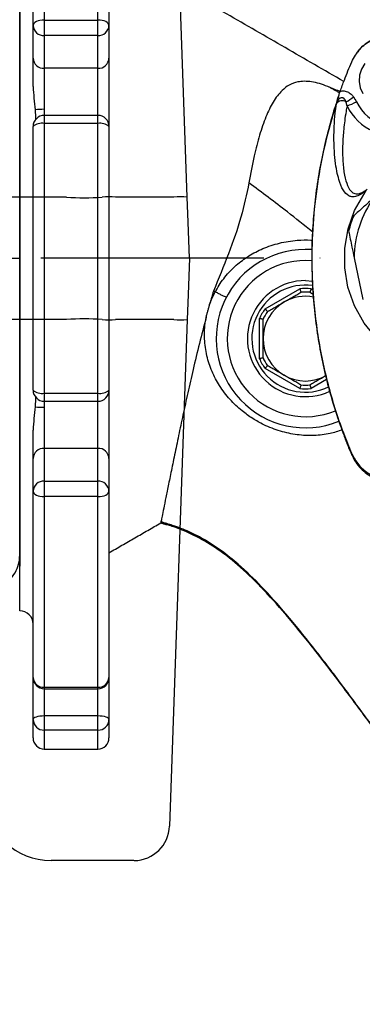
# Model space of a CAD drawing. Extents: x 0 to 9200, y 0 to 5940.
# Drawn here: x 7916 to 7993, y 968 to 1188 of the extents above; entities that cross this region are included whole.
import ezdxf

# ---------------------------------------------------------------- set-up
doc = ezdxf.new("R2010")
doc.units = 0
doc.header["$LTSCALE"] = 5
doc.linetypes.add('GEN3A', pattern=[3.1, 2.5, -0.6])
doc.linetypes.add('GEN7', pattern=[15, 10, -2.5, 0, -2.5])
doc.layers.get('0').update_dxf_attribs({"linetype": 'CONTINUOUS'})
doc.layers.get('DEFPOINTS').update_dxf_attribs({"linetype": 'CONTINUOUS'})
for name, color, linetype in [('01', 7, 'CONTINUOUS'), ('3A', 6, 'GEN3A'), ('7', 4, 'GEN7'), ('8', 1, 'CONTINUOUS'), ('CONTORNI', 7, 'CONTINUOUS')]:
    doc.layers.add(name, color=color, linetype=linetype)
doc.styles.add('ISO', font='GENISO.SHX')
doc.dimstyles.new('GEN-ISO', dxfattribs={"dimtxt": 50, "dimasz": 50, "dimexe": 40, "dimexo": 1, "dimgap": 30, "dimtad": 0, "dimtih": 1, "dimtoh": 1, "dimdec": 1, "dimtxsty": 'ISO', "dimcen": 2, "dimclrd": 256, "dimclre": 256, "dimclrt": 2, "dimazin": 3, "dimtp": 0.1, "dimtm": 0.1, "dimtfac": 0.05, "dimtdec": 1, "dimtix": 1, "dimtmove": 0, "dimatfit": 3, "dimtolj": 1})

# ---------------------------------------------------------------- blocks, each defined once
blk = doc.blocks.new('*D60')
at = {"color": 3}
for p, q in [((7772.07, 1187.75), (7772.07, 1490.32)), ((7916.07, 1218.75), (7916.07, 1490.32)), ((7807.07, 1465.32), (7881.07, 1465.32))]:
    blk.add_line(p, q, dxfattribs=at)
for points in [[(7807.07, 1471.15), (7807.07, 1459.48), (7772.07, 1465.32)], [(7881.07, 1471.15), (7881.07, 1459.48), (7916.07, 1465.32)]]:
    blk.add_solid(points, dxfattribs=at)
at = {"layer": 'DEFPOINTS', "color": 0}
for p in [(7916.07, 1465.32), (7916.07, 1217.75), (7772.07, 1186.75)]:
    blk.add_point(p, dxfattribs=at)
at = {"color": 2, "insert": (7844.07, 1520.99), "char_height": 50, "attachment_point": 5, "style": 'ISO'}
blk.add_mtext('\\A1;5.7', dxfattribs=at)
blk = doc.blocks.new('A$C4BE71903')
at = {"color": 234, "linetype": 'CONTINUOUS'}
for p, q in [((531.52, 148.72), (527.56, 262.28)), ((504.48, 148.72), (465, 148.72)), ((528.52, 148.72), (515.48, 148.72)), ((531.72, 143.12), (531.52, 148.72)), ((532, 135), (531.72, 143.12)), ((532, 135), (531.72, 126.88)), ((531.72, 126.88), (531.52, 121.28)), ((504.48, 121.28), (465, 121.28)), ((528.52, 121.28), (515.48, 121.28)), ((531.52, 121.28), (527.56, 7.72)), ((508.62, 0), (501.04, 0)), ((519.56, 0), (508.62, 0))]:
    blk.add_line(p, q, dxfattribs=at)
for centre, radius, start, end in [((508.48, 206.07), 57.49, 266.0129, 273.9871), ((513.98, 127.21), 21.56, 86.0129, 93.9871), ((530.02, 127.21), 21.56, 86.0129, 93.9871), ((508.48, 63.93), 57.49, 86.0129, 93.9871), ((513.98, 142.79), 21.56, 266.0129, 273.9871), ((530.02, 142.79), 21.56, 266.0129, 273.9871), ((501.04, 15), 15, 183.7911, 270), ((519.56, 8), 8, 270.5864, 358)]:
    blk.add_arc(centre, radius, start, end, dxfattribs=at)
blk = doc.blocks.new('*D69')
at = {"color": 3}
for p, q in [((7772.07, 1083.75), (7772.07, 848.82)), ((7894.07, 1058.75), (7894.07, 848.82)), ((7737.07, 873.82), (7702.07, 873.82)), ((7772.07, 873.82), (7894.07, 873.82)), ((7929.07, 873.82), (7964.07, 873.82))]:
    blk.add_line(p, q, dxfattribs=at)
for points in [[(7737.07, 879.66), (7737.07, 867.99), (7772.07, 873.82)], [(7929.07, 879.66), (7929.07, 867.99), (7894.07, 873.82)]]:
    blk.add_solid(points, dxfattribs=at)
at = {"layer": 'DEFPOINTS', "color": 0}
for p in [(7772.07, 1084.75), (7894.07, 1059.75), (7894.07, 873.82)]:
    blk.add_point(p, dxfattribs=at)
at = {"color": 2, "insert": (7833.07, 929.69), "char_height": 50, "attachment_point": 5, "style": 'ISO'}
blk.add_mtext('\\A1;4.8', dxfattribs=at)

msp = doc.modelspace()

# ---------------------------------------------------------------- linework, layer by layer
at = {"color": 7, "linetype": 'CONTINUOUS'}
for p, q in [((7921.574, 1230.913), (7921.574, 1188.17)), ((7933.574, 1188.17), (7933.574, 1230.913)), ((7919.074, 1186.956), (7919.074, 1228.728)), ((7936.074, 1228.728), (7936.074, 1186.956)), ((7921.574, 1188.17), (7921.574, 1184.692)), ((7921.574, 1188.17), (7933.574, 1188.17)), ((7933.574, 1184.692), (7933.574, 1188.17)), ((7919.074, 1179.611), (7919.074, 1186.956)), ((7936.074, 1186.956), (7936.074, 1179.611)), ((7921.574, 1184.692), (7921.574, 1177.347)), ((7933.574, 1184.692), (7921.574, 1184.692)), ((7933.574, 1177.347), (7933.574, 1184.692)), ((7919.074, 1173.266), (7919.074, 1179.611)), ((7936.074, 1179.611), (7936.074, 1164.291)), ((7921.574, 1177.347), (7921.574, 1168.154)), ((7933.574, 1177.347), (7921.574, 1177.347)), ((7933.574, 1166.791), (7933.574, 1177.347)), ((7921.574, 1166.791), (7921.574, 1164.978)), ((7933.574, 1164.978), (7933.574, 1166.791)), ((7919.074, 1105.216), (7919.074, 1164.291)), ((7921.574, 1164.978), (7921.574, 1104.53)), ((7933.574, 1164.978), (7921.574, 1164.978)), ((7933.574, 1104.53), (7933.574, 1164.978)), ((7936.074, 1164.291), (7936.074, 1105.216)), ((7990.996, 1134.867), (7992.928, 1125.526)), ((7971.027, 1123.424), (7978.821, 1127.924)), ((7980.074, 1129.754), (7981.662, 1129.656)), ((7981.327, 1127.924), (7981.719, 1127.697)), ((7969.774, 1112.254), (7969.774, 1121.253)), ((7978.821, 1105.584), (7971.027, 1110.083)), ((7984.828, 1107.605), (7981.327, 1105.584)), ((7921.574, 1104.53), (7921.574, 1102.716)), ((7921.574, 1104.53), (7933.574, 1104.53)), ((7933.574, 1102.716), (7933.574, 1104.53)), ((7936.074, 1105.216), (7936.074, 1089.896)), ((7933.574, 1092.16), (7933.574, 1102.716)), ((7921.574, 1101.354), (7921.574, 1092.16)), ((7919.074, 1089.896), (7919.074, 1096.242)), ((7921.574, 1092.16), (7921.574, 1084.816)), ((7933.574, 1092.16), (7921.574, 1092.16)), ((7933.574, 1084.816), (7933.574, 1092.16)), ((7919.074, 1082.551), (7919.074, 1089.896)), ((7936.074, 1089.896), (7936.074, 1082.551)), ((7921.574, 1084.816), (7921.574, 1081.337)), ((7921.574, 1084.816), (7933.574, 1084.816)), ((7933.574, 1081.337), (7933.574, 1084.816)), ((7919.074, 1040.779), (7919.074, 1082.551)), ((7936.074, 1082.551), (7936.074, 1040.779)), ((7921.574, 1081.337), (7921.574, 1038.594)), ((7933.574, 1081.337), (7921.574, 1081.337)), ((7933.574, 1038.594), (7933.574, 1081.337)), ((7919.074, 1031.391), (7919.074, 1040.779)), ((7936.074, 1040.779), (7936.074, 1031.391)), ((7921.574, 1038.594), (7921.574, 1038.279)), ((7921.574, 1038.594), (7933.574, 1038.594)), ((7921.574, 1038.279), (7921.574, 1032.243)), ((7933.574, 1038.279), (7933.574, 1038.594)), ((7933.574, 1032.243), (7933.574, 1038.279)), ((7919.074, 1027.254), (7919.074, 1031.391)), ((7921.574, 1032.243), (7921.574, 1028.987)), ((7921.574, 1032.243), (7933.574, 1032.243)), ((7933.574, 1028.987), (7933.574, 1032.243)), ((7936.074, 1031.391), (7936.074, 1027.254)), ((7921.574, 1028.987), (7921.574, 1024.754)), ((7933.574, 1028.987), (7921.574, 1028.987)), ((7933.574, 1024.754), (7933.574, 1028.987))]:
    msp.add_line(p, q, dxfattribs=at)
for p, q in [((7916.074, 1055.754), (7916.074, 1213.754)), ((7916.074, 1203.754), (7916.074, 1065.754))]:
    msp.add_line(p, q)
for points in [[(7921.574, 1188.17), (7921.086, 1188.147), (7920.617, 1188.078), (7920.185, 1187.965), (7919.806, 1187.814), (7919.495, 1187.63), (7919.264, 1187.421), (7919.122, 1187.193), (7919.074, 1186.956)], [(7936.074, 1186.956), (7936.026, 1187.193), (7935.884, 1187.421), (7935.653, 1187.63), (7935.342, 1187.814), (7934.963, 1187.965), (7934.531, 1188.078), (7934.062, 1188.147), (7933.574, 1188.17)], [(7993.342, 1178.392), (7992.622, 1177.186), (7992.205, 1175.828), (7992.12, 1174.402), (7992.37, 1172.998), (7992.94, 1171.705)], [(8037.8, 1125.604), (8037.409, 1124.434), (8035.459, 1120.772), (8032.948, 1117.47), (8030.009, 1114.68), (8026.663, 1112.392), (8022.465, 1110.519), (8017.992, 1109.445), (8013.831, 1109.167), (8009.677, 1109.546), (8006.278, 1110.365), (8003.025, 1111.641), (7999.989, 1113.395), (7996.283, 1116.48), (7993.219, 1120.206), (7991.07, 1124.081), (7989.607, 1128.265), (7988.879, 1132.63), (7988.892, 1137.056), (7989.643, 1141.37), (7991.099, 1145.499), (7993.689, 1149.976), (7993.689, 1149.976)], [(7990.498, 1090.856), (7990.453, 1090.801), (7990.428, 1090.755), (7990.425, 1090.718), (7990.43, 1090.705)], [(7919.074, 1082.551), (7919.122, 1082.314), (7919.264, 1082.087), (7919.495, 1081.877), (7919.806, 1081.693), (7920.185, 1081.542), (7920.617, 1081.43), (7921.086, 1081.361), (7921.574, 1081.337)], [(7933.574, 1081.337), (7934.062, 1081.361), (7934.531, 1081.43), (7934.963, 1081.542), (7935.342, 1081.693), (7935.653, 1081.877), (7935.884, 1082.087), (7936.026, 1082.314), (7936.074, 1082.551)], [(7919.074, 1031.391), (7919.122, 1031.557), (7919.264, 1031.717), (7919.495, 1031.864), (7919.806, 1031.994), (7920.185, 1032.1), (7920.617, 1032.178), (7921.086, 1032.227), (7921.574, 1032.243)], [(7933.574, 1032.243), (7934.062, 1032.227), (7934.531, 1032.178), (7934.963, 1032.1), (7935.342, 1031.994), (7935.653, 1031.864), (7935.884, 1031.717), (7936.026, 1031.557), (7936.074, 1031.391)]]:
    msp.add_lwpolyline(points, dxfattribs=at)
for centre, radius, start, end in [((7921.462, 1187.08), 2.391, 182.97068, 272.69054), ((7933.686, 1187.08), 2.391, 267.30946, 357.02932), ((7921.462, 1179.735), 2.391, 182.97068, 272.69054), ((7933.686, 1179.735), 2.391, 267.30946, 357.02932), ((7988.324, 1168.362), 1.695, 60.14451, 140.95838), ((7985.792, 1176.752), 7.7, 295.99936, 311.01783), ((7986.88, 1177.757), 9.155, 285.96373, 300.37513), ((8000.174, 1173.858), 9.543, 204.77999, 306.51764), ((7921.389, 1154.173), 13.982, 89.2411, 97.66101), ((7999.711, 1173.766), 11.38, 205.00852, 288.83114), ((7921.574, 1164.291), 2.5, 90, 180), ((7933.574, 1164.291), 2.5, 0, 90), ((7920.996, 1162.188), 2.849, 78.29876, 132.42864), ((7934.152, 1162.188), 2.849, 47.57136, 101.70124), ((8013.996, 1134.754), 23, 143.65452, 179.71703), ((8013.996, 1134.754), 25, 157.52771, 165.84384), ((7980.074, 1116.754), 20, 85.77346, 292.04786), ((7980.074, 1116.754), 17.5, 85.33838, 292.58554), ((7980.074, 1116.754), 13, 90, 294.67742), ((7980.074, 1116.754), 12, 82.36601, 295.66812), ((7980.074, 1116.754), 11.24, 83.59894, 96.40106), ((7980.074, 1116.754), 9.5, 79.09724, 120), ((7980.074, 1116.754), 10.44, 84.49994, 95.50006), ((7980.074, 1116.754), 9.5, 120, 180), ((7980.074, 1116.754), 11.24, 143.59894, 156.40106), ((7980.074, 1116.754), 10.44, 144.49994, 155.50006), ((7980.074, 1116.754), 9.5, 180, 240), ((7980.074, 1116.754), 10.44, 204.49994, 215.50006), ((7980.074, 1116.754), 11.24, 203.59894, 216.40106), ((7980.074, 1116.754), 9.5, 240, 300), ((7980.074, 1116.754), 10.44, 264.49994, 275.50006), ((7920.996, 1107.319), 2.849, 227.57136, 281.70124), ((7921.574, 1105.216), 2.5, 180, 270), ((7934.152, 1107.319), 2.849, 258.29876, 312.42864), ((7933.574, 1105.216), 2.5, 270, 0), ((7980.074, 1116.754), 11.24, 263.59894, 276.40106), ((7921.389, 1115.334), 13.982, 262.33899, 270.7589), ((7921.462, 1089.772), 2.391, 87.30946, 177.02932), ((7933.686, 1089.772), 2.391, 2.97068, 92.69054), ((7921.462, 1082.427), 2.391, 87.30946, 177.02932), ((7933.686, 1082.427), 2.391, 2.97068, 92.69054), ((7916.074, 1052.754), 3, 0, 90), ((7921.426, 1040.948), 2.359, 184.09895, 273.5825), ((7921.574, 1040.779), 2.5, 180, 270), ((7933.721, 1040.948), 2.359, 266.4175, 355.90105), ((7933.574, 1040.779), 2.5, 270, 0), ((7921.527, 1031.44), 2.453, 181.14616, 271.10204), ((7933.621, 1031.44), 2.453, 268.89796, 358.85384), ((7921.574, 1027.254), 2.5, 180, 270), ((7933.574, 1027.254), 2.5, 270, 0)]:
    msp.add_arc(centre, radius, start, end, dxfattribs=at)
for points in [[(7988.674, 1174.385), (7936.074, 1204.754)], [(7987.849, 1172.12), (7985.083, 1173.282)], [(7987.748, 1171.835), (7985.083, 1173.282)], [(7989.398, 1168.955), (7989.168, 1169.831)], [(7990.846, 1170.942), (7991.51, 1169.858)], [(7921.574, 1168.154), (7921.545, 1166.805)], [(7987.008, 1169.429), (7987.012, 1169.478)], [(7933.574, 1166.791), (7921.574, 1166.791)], [(7959.476, 1127.41), (7958.621, 1124.413)], [(7959.875, 1127.267), (7959.476, 1127.41)], [(7959.875, 1127.267), (7959.892, 1127.259)], [(7975.324, 1124.981), (7979.073, 1127.146)], [(7981.074, 1127.146), (7981.801, 1126.726)], [(7957.852, 1121.597), (7958.621, 1124.413)], [(7971.574, 1122.816), (7975.324, 1124.981)], [(7970.574, 1112.424), (7970.574, 1116.754)], [(7975.324, 1108.526), (7971.574, 1110.691)], [(7979.073, 1106.362), (7975.324, 1108.526)], [(7984.824, 1108.526), (7981.074, 1106.362)], [(7921.546, 1102.702), (7921.574, 1101.354)], [(7921.574, 1102.716), (7933.574, 1102.716)], [(7936.074, 1068.754), (7947.673, 1075.45)], [(7947.673, 1075.456), (7949.105, 1075.03)], [(7949.099, 1075.012), (7947.673, 1075.45)], [(7921.574, 1038.279), (7933.574, 1038.279)], [(7921.574, 1024.754), (7933.574, 1024.754)]]:
    msp.add_open_spline(points, degree=1, dxfattribs=at)
for points, knots in [([(7990.439, 1178.813), (7990.983, 1179.799), (7992.072, 1181.77), (7994.75, 1183.776), (7997.068, 1184.549), (7998.385, 1184.64), (7998.643, 1184.658)], [0, 0, 0, 0, 0.3087121, 0.6172751, 0.9251352, 1, 1, 1, 1]), ([(7999.078, 1184.721), (7998.721, 1184.718), (7997.827, 1184.711), (7996.4, 1184.362), (7994.861, 1183.723), (7993.444, 1182.785), (7992.373, 1181.833), (7991.867, 1181.132), (7991.7, 1180.899)], [0, 0, 0, 0, 0.1254738, 0.31433, 0.5102962, 0.7040787, 0.9020905, 1, 1, 1, 1]), ([(7987.883, 1172.217), (7988.181, 1173.048), (7988.976, 1175.272), (7989.875, 1177.45), (7990.439, 1178.813)], [0, 0, 0, 0, 0.3739779, 1, 1, 1, 1]), ([(7985.083, 1173.282), (7984.445, 1173.509), (7983.168, 1173.961), (7981.4, 1174.35), (7979.788, 1174.477), (7978.079, 1174.307), (7976.393, 1173.663), (7974.543, 1172.233), (7972.796, 1169.897), (7971.17, 1166.503), (7969.769, 1162.421), (7968.482, 1157.508), (7967.79, 1153.715), (7967.415, 1151.663)], [0, 0, 0, 0, 0.0503179, 0.1006358, 0.1525083, 0.2044271, 0.2849063, 0.365532, 0.4853774, 0.6053757, 0.7294768, 0.8536092, 1, 1, 1, 1]), ([(7919.074, 1173.266), (7919.128, 1172.387), (7919.237, 1170.627), (7919.429, 1168.897), (7919.525, 1168.03)], [0, 0, 0, 0, 0.4989089, 1, 1, 1, 1]), ([(7987.012, 1169.478), (7987.013, 1169.481), (7987.054, 1169.675), (7987.207, 1170.293), (7987.521, 1171.2), (7987.786, 1171.943), (7987.883, 1172.217)], [0, 0, 0, 0, 0.0034671, 0.2245656, 0.7139426, 1, 1, 1, 1]), ([(7987.883, 1172.217), (7987.953, 1172.233), (7988.303, 1172.314), (7988.85, 1172.3), (7989.609, 1172.064), (7990.279, 1171.628), (7990.67, 1171.155), (7990.846, 1170.942)], [0, 0, 0, 0, 0.06317965, 0.31815148, 0.47439895, 0.76454395, 1, 1, 1, 1]), ([(7987.453, 1170.924), (7987.168, 1170.094), (7986.256, 1167.434), (7984.984, 1162.849), (7983.672, 1157.182), (7982.67, 1151.454), (7981.959, 1145.68), (7981.56, 1139.862), (7981.429, 1134.761), (7981.558, 1131.608), (7981.608, 1130.404)], [0, 0, 0, 0, 0.0641293, 0.205655, 0.3470972, 0.4881812, 0.6291377, 0.7703939, 0.9123605, 1, 1, 1, 1]), ([(7989.168, 1169.831), (7989.108, 1169.981), (7988.988, 1170.279), (7988.724, 1170.59), (7988.424, 1170.737), (7988.219, 1170.757), (7987.995, 1170.725), (7987.843, 1170.664), (7987.606, 1170.515), (7987.348, 1170.255), (7987.131, 1169.862), (7987.045, 1169.585), (7987.012, 1169.478)], [0, 0, 0, 0, 0.1571464, 0.3140662, 0.3875053, 0.4758175, 0.5011846, 0.5932874, 0.6175362, 0.7461605, 0.9023195, 1, 1, 1, 1]), ([(7919.525, 1168.03), (7919.564, 1167.261), (7919.604, 1166.488), (7919.594, 1165.775), (7919.594, 1165.773)], [0, 0, 0, 0, 0.996676, 1, 1, 1, 1]), ([(7987.008, 1169.429), (7986.627, 1168.224), (7985.345, 1164.161), (7983.632, 1157.067), (7982.192, 1148.119), (7981.476, 1139.069), (7981.485, 1129.09), (7982.527, 1118.247), (7984.862, 1106.71), (7987.706, 1097.675), (7989.767, 1092.552), (7990.411, 1091.05), (7990.411, 1091.05)], [0, 0, 0, 0, 0.0474807, 0.160039, 0.2730203, 0.3860035, 0.4985642, 0.6449946, 0.7918905, 0.9383161, 0.9999993, 1, 1, 1, 1]), ([(7993.689, 1149.976), (7993.435, 1149.779), (7992.926, 1149.383), (7992.09, 1148.878), (7991.189, 1148.5), (7990.409, 1148.501), (7989.485, 1148.885), (7988.458, 1149.931), (7987.656, 1151.957), (7987.083, 1154.239), (7986.719, 1156.573), (7986.52, 1159.112), (7986.448, 1161.701), (7986.504, 1164.262), (7986.681, 1166.844), (7986.918, 1168.719), (7987.008, 1169.429)], [0, 0, 0, 0, 0.0223028, 0.0446961, 0.1046055, 0.1648234, 0.2250391, 0.3708007, 0.5165957, 0.6068593, 0.6971837, 0.7873426, 0.8463443, 0.9054032, 0.9641996, 1, 1, 1, 1]), ([(7989.398, 1168.955), (7989.323, 1168.537), (7989.106, 1167.336), (7988.849, 1165.571), (7988.561, 1163.046), (7988.405, 1160.598), (7988.378, 1158.264), (7988.473, 1155.797), (7988.793, 1153.222), (7989.46, 1150.924), (7990.31, 1149.611), (7991.208, 1149.188), (7991.954, 1149.19), (7992.586, 1149.408), (7993.224, 1149.75), (7993.675, 1150.08), (7993.903, 1150.247)], [0, 0, 0, 0, 0.02337351, 0.06714767, 0.11094989, 0.20032255, 0.26873789, 0.33716665, 0.47536815, 0.62363557, 0.77282502, 0.86379822, 0.90981797, 0.9557699, 0.97771126, 1, 1, 1, 1]), ([(7967.415, 1151.663), (7966.881, 1149.113), (7965.772, 1143.828), (7962.866, 1135.751), (7960.612, 1130.205), (7959.476, 1127.41)], [0, 0, 0, 0, 0.3161537, 0.6552914, 1, 1, 1, 1]), ([(7981.659, 1140.677), (7979.79, 1142.177), (7975.108, 1145.936), (7970.303, 1149.513), (7967.415, 1151.663)], [0, 0, 0, 0, 0.3990195, 1, 1, 1, 1]), ([(7995.47, 1148.385), (7994.915, 1147.89), (7993.731, 1146.836), (7992.19, 1145.463), (7991.237, 1144.615), (7990.894, 1144.31)], [0, 0, 0, 0, 0.36105327, 0.77035745, 1, 1, 1, 1]), ([(7959.892, 1127.26), (7959.892, 1127.26), (7959.944, 1127.359), (7960.563, 1128.516), (7961.988, 1130.647), (7964.484, 1133.24), (7967.365, 1135.371), (7970.607, 1137.051), (7974.26, 1138.276), (7977.905, 1138.814), (7980.388, 1138.947), (7981.493, 1138.816), (7981.582, 1138.805)], [0, 0, 0, 0, 0.0000023, 0.0127678, 0.1500437, 0.2922194, 0.4276262, 0.5663908, 0.7175483, 0.8730616, 0.9897766, 1, 1, 1, 1]), ([(7989.755, 1140.868), (7990.003, 1139.666), (7990.414, 1137.682), (7990.831, 1135.663), (7990.996, 1134.867)], [0, 0, 0, 0, 0.6058023, 1, 1, 1, 1]), ([(7978.821, 1127.924), (7978.822, 1127.921), (7978.842, 1127.858), (7978.891, 1127.709), (7978.962, 1127.492), (7979.024, 1127.3), (7979.065, 1127.171), (7979.071, 1127.154), (7979.073, 1127.146)], [0, 0, 0, 0, 0.0070659, 0.1564216, 0.3717711, 0.5825885, 0.7912565, 1, 1, 1, 1]), ([(7981.327, 1127.924), (7981.326, 1127.921), (7981.305, 1127.858), (7981.257, 1127.709), (7981.186, 1127.492), (7981.124, 1127.3), (7981.082, 1127.171), (7981.077, 1127.154), (7981.074, 1127.146)], [0, 0, 0, 0, 0.0070659, 0.1564216, 0.3717711, 0.5825885, 0.7912565, 1, 1, 1, 1]), ([(7981.627, 1129.807), (7981.642, 1129.252), (7981.711, 1126.756), (7982.136, 1122.331), (7982.906, 1116.552), (7983.994, 1110.821), (7985.374, 1105.158), (7986.925, 1099.94), (7988.414, 1095.777), (7989.507, 1092.826), (7990.165, 1091.35), (7990.449, 1090.714)], [0, 0, 0, 0, 0.0411938, 0.1853546, 0.3297771, 0.4743516, 0.6189259, 0.7634725, 0.8800807, 0.9482197, 1, 1, 1, 1]), ([(7958.621, 1124.413), (7959.004, 1125.381), (7959.386, 1126.35), (7959.875, 1127.267), (7959.875, 1127.267)], [0, 0, 0, 0, 0.9999808, 1, 1, 1, 1]), ([(7959.892, 1127.259), (7960.142, 1127.127), (7960.641, 1126.864), (7961.346, 1126.511), (7961.915, 1126.24), (7962.277, 1126.087), (7962.372, 1126.065), (7962.379, 1126.075), (7962.379, 1126.076)], [0, 0, 0, 0, 0.20164657, 0.40329282, 0.60495365, 0.80667758, 0.99006855, 1, 1, 1, 1]), ([(7957.852, 1121.597), (7957.331, 1119.602), (7956.289, 1115.614), (7954.932, 1109.921), (7953.712, 1104.569), (7952.63, 1099.611), (7951.638, 1094.925), (7950.739, 1090.594), (7949.938, 1086.676), (7949.244, 1083.255), (7948.666, 1080.399), (7948.213, 1078.152), (7947.875, 1076.464), (7947.771, 1075.942), (7947.718, 1075.673)], [0, 0, 0, 0, 0.0857424, 0.17149, 0.2514551, 0.3316628, 0.4116365, 0.4943068, 0.577234, 0.6599029, 0.7435631, 0.8274943, 0.9111482, 1, 1, 1, 1]), ([(7988.26, 1096.262), (7987.38, 1095.973), (7985.344, 1095.305), (7981.958, 1094.946), (7978.21, 1095.104), (7974.409, 1095.915), (7971.058, 1097.22), (7968.211, 1098.811), (7965.612, 1100.682), (7963.05, 1103.116), (7960.779, 1106.102), (7959.046, 1109.389), (7957.89, 1112.91), (7957.363, 1116.722), (7957.5, 1119.668), (7957.797, 1121.296), (7957.852, 1121.597)], [0, 0, 0, 0, 0.05806421, 0.13447155, 0.21301947, 0.29269599, 0.3750748, 0.43417341, 0.49440534, 0.57478339, 0.65752565, 0.73560329, 0.81572223, 0.89674132, 0.98089679, 1, 1, 1, 1]), ([(7970.574, 1121.083), (7970.565, 1121.085), (7970.548, 1121.089), (7970.415, 1121.117), (7970.218, 1121.16), (7969.995, 1121.207), (7969.841, 1121.239), (7969.777, 1121.253), (7969.774, 1121.253)], [0, 0, 0, 0, 0.2087435, 0.4174115, 0.6282289, 0.8435784, 0.9929341, 1, 1, 1, 1]), ([(7971.027, 1123.424), (7971.029, 1123.422), (7971.073, 1123.372), (7971.178, 1123.255), (7971.33, 1123.086), (7971.465, 1122.937), (7971.557, 1122.836), (7971.569, 1122.823), (7971.574, 1122.816)], [0, 0, 0, 0, 0.0070659, 0.1564216, 0.3717711, 0.5825885, 0.7912565, 1, 1, 1, 1]), ([(7970.574, 1116.754), (7970.574, 1117.847), (7970.574, 1119.291), (7970.574, 1120.732), (7970.574, 1121.083)], [0, 0, 0, 0, 0.7566581, 1, 1, 1, 1]), ([(7970.574, 1112.424), (7970.565, 1112.422), (7970.548, 1112.419), (7970.415, 1112.39), (7970.218, 1112.348), (7969.995, 1112.3), (7969.841, 1112.268), (7969.777, 1112.254), (7969.774, 1112.254)], [0, 0, 0, 0, 0.20874352, 0.4174115, 0.6282289, 0.84357845, 0.99293405, 1, 1, 1, 1]), ([(7971.574, 1110.691), (7971.569, 1110.685), (7971.557, 1110.672), (7971.465, 1110.571), (7971.33, 1110.421), (7971.178, 1110.252), (7971.073, 1110.135), (7971.029, 1110.086), (7971.027, 1110.083)], [0, 0, 0, 0, 0.2087435, 0.4174115, 0.6282289, 0.8435784, 0.9929341, 1, 1, 1, 1]), ([(7979.073, 1106.362), (7979.071, 1106.353), (7979.065, 1106.337), (7979.024, 1106.207), (7978.962, 1106.015), (7978.891, 1105.798), (7978.842, 1105.649), (7978.822, 1105.587), (7978.821, 1105.584)], [0, 0, 0, 0, 0.2087435, 0.4174115, 0.6282289, 0.8435784, 0.9929341, 1, 1, 1, 1]), ([(7981.074, 1106.362), (7981.077, 1106.353), (7981.082, 1106.337), (7981.124, 1106.207), (7981.186, 1106.015), (7981.257, 1105.798), (7981.305, 1105.649), (7981.326, 1105.587), (7981.327, 1105.584)], [0, 0, 0, 0, 0.2087435, 0.4174115, 0.6282289, 0.8435784, 0.9929341, 1, 1, 1, 1]), ([(7919.585, 1103.776), (7919.585, 1103.259), (7919.586, 1102.508), (7919.539, 1101.722), (7919.525, 1101.477)], [0, 0, 0, 0, 0.6884432, 1, 1, 1, 1]), ([(7919.525, 1101.477), (7919.429, 1100.615), (7919.238, 1098.885), (7919.129, 1097.124), (7919.074, 1096.242)], [0, 0, 0, 0, 0.4985967, 1, 1, 1, 1]), ([(7990.411, 1091.05), (7990.411, 1091.05), (7990.44, 1090.985), (7990.469, 1090.921), (7990.498, 1090.856)], [0, 0, 0, 0, 0.00027856, 1, 1, 1, 1]), ([(7990.447, 1090.714), (7990.648, 1090.283), (7991.111, 1089.289), (7992.14, 1087.936), (7993.454, 1086.697), (7994.943, 1085.737), (7996.566, 1085.091), (7997.99, 1084.765), (7998.857, 1084.788), (7999.147, 1084.795)], [0, 0, 0, 0, 0.1257698, 0.2898849, 0.4482555, 0.6078725, 0.7631254, 0.9206988, 1, 1, 1, 1]), ([(7990.498, 1090.856), (7990.959, 1090.024), (7991.885, 1088.354), (7994.072, 1086.49), (7996.237, 1085.465), (7997.654, 1085.231), (7998.13, 1085.152)], [0, 0, 0, 0, 0.2809711, 0.5637566, 0.8532778, 1, 1, 1, 1]), ([(7947.718, 1075.673), (7947.709, 1075.632), (7947.693, 1075.549), (7947.679, 1075.481), (7947.677, 1075.471), (7947.676, 1075.467)], [0, 0, 0, 0, 0.3851184, 0.7702372, 1, 1, 1, 1]), ([(8000.79, 1022.007), (7998.637, 1024.976), (7994.382, 1030.845), (7988.063, 1039.42), (7981.923, 1047.472), (7976.052, 1054.74), (7970.527, 1060.992), (7965.666, 1065.728), (7961.436, 1069.141), (7957.768, 1071.571), (7954.092, 1073.48), (7950.735, 1074.808), (7948.592, 1075.422), (7947.718, 1075.673)], [0, 0, 0, 0, 0.1431274, 0.2828102, 0.4156331, 0.5382516, 0.6474682, 0.7413218, 0.803188, 0.8597086, 0.9127831, 0.964395, 1, 1, 1, 1]), ([(7998.833, 1024.673), (7997.318, 1026.749), (7993.692, 1031.719), (7987.997, 1039.396), (7981.832, 1047.432), (7975.938, 1054.677), (7970.396, 1060.898), (7965.164, 1065.94), (7960.164, 1069.838), (7955.232, 1072.71), (7951.526, 1074.284), (7949.468, 1074.901), (7949.099, 1075.012)], [0, 0, 0, 0, 0.107243, 0.2567595, 0.3988503, 0.5298933, 0.6464233, 0.7463405, 0.8327242, 0.9103134, 0.9839297, 1, 1, 1, 1]), ([(7969.813, 1061.359), (7970.688, 1060.441), (7972.543, 1058.492), (7975.388, 1055.253), (7978.462, 1051.589), (7981.552, 1047.741), (7984.386, 1044.104), (7986.695, 1041.079), (7988.022, 1039.316), (7988.586, 1038.567)], [0, 0, 0, 0, 0.1294394, 0.2747793, 0.4368402, 0.6140779, 0.7747593, 0.904301, 1, 1, 1, 1])]:
    msp.add_open_spline(points, degree=3, knots=knots, dxfattribs=at)
at = {"layer": '01'}
msp.add_line((7916.074, 1084.754), (7916.074, 1065.754), dxfattribs=at)
msp.add_line((7916.074, 1084.754), (7916.074, 1065.754), dxfattribs=at)
at = {"layer": '3A', "linetype": 'CONTINUOUS'}
for q in [(7916.074, 1201.254), (7916.074, 1068.253)]:
    msp.add_line((7916.074, 1134.754), q, dxfattribs=at)
at = {"layer": '3A'}
msp.add_arc((7908.074, 1068.253), 8, 300.53447, 0, dxfattribs=at)
at = {"layer": '7'}
for p in [(7532.074, 1134.754), (8196.074, 1134.754)]:
    msp.add_line(p, (7916.074, 1134.754), dxfattribs=at)
at = {"layer": 'CONTORNI'}
msp.add_line((7916.074, 1203.754), (7916.074, 1065.754), dxfattribs=at)
at = {"layer": 'DEFPOINTS', "color": 0, "linetype": 'BYBLOCK'}
msp.add_point((7977.372, 1081.995), dxfattribs=at)

# ---------------------------------------------------------------- block references
at = {"layer": '8'}
msp.add_blockref('A$C4BE71903', (7422.074, 999.754), dxfattribs=at)

# ---------------------------------------------------------------- dimensions: what is measured, and where the dimension line sits
for base, p1, p2, picture, middle in [((7916.074, 1465.317), (7772.074, 1186.754), (7916.074, 1217.754), '*D60', (7844.074, 1520.989)), ((7894.074, 873.823), (7772.074, 1084.754), (7894.074, 1059.754), '*D69', (7833.074, 929.686))]:
    dim = msp.add_linear_dim(base=base, p1=p1, p2=p2, dimstyle='GEN-ISO', override={"dimasz": 35, "dimexe": 25, "dimtad": 1, "dimtih": 0, "dimtoh": 0, "dimlfac": 0.03937, "dimclrd": 3, "dimclre": 3, "dimadec": 2, "dimazin": 2, "dimlwd": 25, "dimlwe": 25})
    dim.commit()
    dim.dimension.update_dxf_attribs({"geometry": picture, "text_midpoint": middle})

doc.saveas('drawing.dxf')
